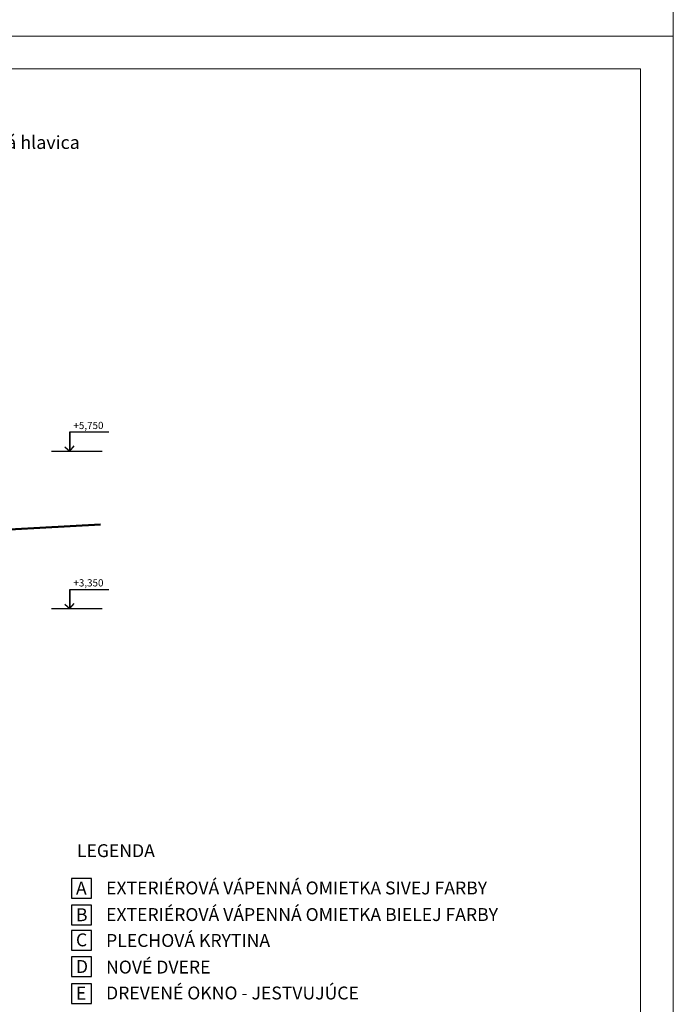
# Model space of a CAD drawing. Units: millimetres. Extents: x -158243 to 292312, y -32165 to 51771.
# Drawn here: x 20795 to 30757, y -17228 to -2215 of the extents above; entities that cross this region are included whole.
import ezdxf
from ezdxf.enums import TextEntityAlignment as Align

# ---------------------------------------------------------------- set-up
doc = ezdxf.new("R2010")
doc.units = ezdxf.units.MM
for name, color, linetype, lineweight in [('G-----TTP', 6, 'Continuous', 9), ('HRUBÁ', 1, 'Continuous', 50), ('ŠRAFY', 8, 'Continuous', 5)]:
    doc.layers.add(name, color=color, linetype=linetype, lineweight=lineweight)
doc.layers.add('POPIS', color=5, linetype='Continuous')
doc.styles.add('Arial', font='arial.ttf', dxfattribs={"height": 165})

msp = doc.modelspace()

# ---------------------------------------------------------------- linework, layer by layer
at = {"layer": 'HRUBÁ', "color": 7}
msp.add_lwpolyline([(13829.2, -13644.2), (16162.4, -11007.1), (19801.6, -10035.9), (22028.8, -9912.4)], dxfattribs=at)
at = {"layer": 'POPIS', "color": 7, "ltscale": 5}
for p, q in [((21559.7, -8500.9), (21559.7, -8791.6)), ((21559.7, -8791.6), (21559.7, -8500.9)), ((21559.7, -8500.9), (22152.2, -8500.9)), ((21559.7, -8500.9), (21559.7, -8791.6)), ((21559.7, -8791.6), (21559.7, -8500.9)), ((21559.7, -8500.9), (22152.2, -8500.9)), ((21279, -8791.6), (22051.9, -8791.6)), ((21279, -8791.6), (22051.9, -8791.6)), ((21279, -8791.6), (22051.9, -8791.6)), ((21279, -8791.6), (22051.9, -8791.6)), ((21482.6, -8728), (21559.7, -8791.6)), ((21482.6, -8728), (21559.7, -8791.6)), ((21559.7, -8791.6), (21623.4, -8714.4)), ((21559.7, -8791.6), (21623.4, -8714.4)), ((21559.7, -10900.9), (21559.7, -11191.6)), ((21559.7, -11191.6), (21559.7, -10900.9)), ((21559.7, -10900.9), (22152.2, -10900.9)), ((21559.7, -10900.9), (21559.7, -11191.6)), ((21559.7, -11191.6), (21559.7, -10900.9)), ((21559.7, -10900.9), (22152.2, -10900.9)), ((21279, -11191.6), (22051.9, -11191.6)), ((21279, -11191.6), (22051.9, -11191.6)), ((21279, -11191.6), (22051.9, -11191.6)), ((21279, -11191.6), (22051.9, -11191.6)), ((21482.6, -11128), (21559.7, -11191.6)), ((21482.6, -11128), (21559.7, -11191.6)), ((21559.7, -11191.6), (21623.4, -11114.4)), ((21559.7, -11191.6), (21623.4, -11114.4))]:
    msp.add_line(p, q, dxfattribs=at)
at = {"layer": 'POPIS', "color": 7}
for points in [[(21585.6, -15611.9), (21888.1, -15611.9), (21888.1, -15309.4), (21585.6, -15309.4)], [(21587.1, -16017.4), (21887.1, -16017.4), (21887.1, -15717.4), (21587.1, -15717.4)], [(21587.1, -16400.8), (21887.1, -16400.8), (21887.1, -16100.8), (21587.1, -16100.8)], [(21587.1, -16806.3), (21887.1, -16806.3), (21887.1, -16506.3), (21587.1, -16506.3)], [(21587.1, -17213.6), (21887.1, -17213.6), (21887.1, -16913.6), (21587.1, -16913.6)]]:
    msp.add_lwpolyline(points, close=True, dxfattribs=at).dxf.unprotected_set("ltscale", 0)
at = {"layer": 'ŠRAFY', "color": 252, "lineweight": 5}
for points in [[(30757.1, -2464.9), (30757.1, 27235.1), (-32242.9, 27235.1), (-32242.9, -2464.9)], [(30757.1, -32164.9), (30757.1, -2464.9), (-32242.9, -2464.9), (-32242.9, -32164.9)]]:
    msp.add_lwpolyline(points, close=True, dxfattribs=at)
at = {"layer": 'ŠRAFY', "color": 7, "lineweight": 5}
msp.add_lwpolyline([(30257.1, -31664.9), (30257.1, -2964.9), (-31742.9, -2964.9), (-31742.9, -31664.9)], close=True, dxfattribs=at)

# ---------------------------------------------------------------- texts
at = {"layer": 'POPIS', "color": 7, "ltscale": 60}
for s, p in [('+5,750', (21843.1, -8456.7)), ('+3,350', (21843.1, -10856.7))]:
    msp.add_text(s, height=110, dxfattribs=at).set_placement(p, align=Align.CENTER)
at = {"layer": 'POPIS', "color": 7, "style": 'Arial'}
for s, height, p in [('LEGENDA  ', 196.71, (21666.9, -14983.9)), ('EXTERIÉROVÁ VÁPENNÁ OMIETKA SIVEJ FARBY', 196.707, (22111.8, -15552.4)), ('EXTERIÉROVÁ VÁPENNÁ OMIETKA BIELEJ FARBY', 196.707, (22111.8, -15957.9)), ('PLECHOVÁ KRYTINA', 196.707, (22111.8, -16353.2)), ('NOVÉ DVERE', 196.71, (22111.8, -16758.8)), ('DREVENÉ OKNO - JESTVUJÚCE', 196.707, (22111.8, -17154.1))]:
    msp.add_text(s, height=height, dxfattribs=at).set_placement(p)
for s, p in [('A', (21652.7, -15555.3)), ('B', (21652.7, -15960.8)), ('C', (21652.7, -16344.1)), ('D', (21652.7, -16749.7)), ('E', (21652.7, -17157))]:
    e = msp.add_text(s, height=196.7, dxfattribs=at)
    e.set_placement(p)
    e.dxf.unprotected_set("ltscale", 0)

# ---------------------------------------------------------------- next in the draw order: texts
at = {"layer": 'G-----TTP', "color": 7, "insert": (18752.7, -3985.6), "char_height": 200, "width": 5097.344, "attachment_point": 1, "line_spacing_factor": 0.938532, "style": 'Arial', "bg_fill": 3, "box_fill_scale": 1.25, "bg_fill_color": 0, "bg_fill_transparency": 0}
msp.add_mtext('Nová komínová hlavica', dxfattribs=at)

doc.saveas('drawing.dxf')
